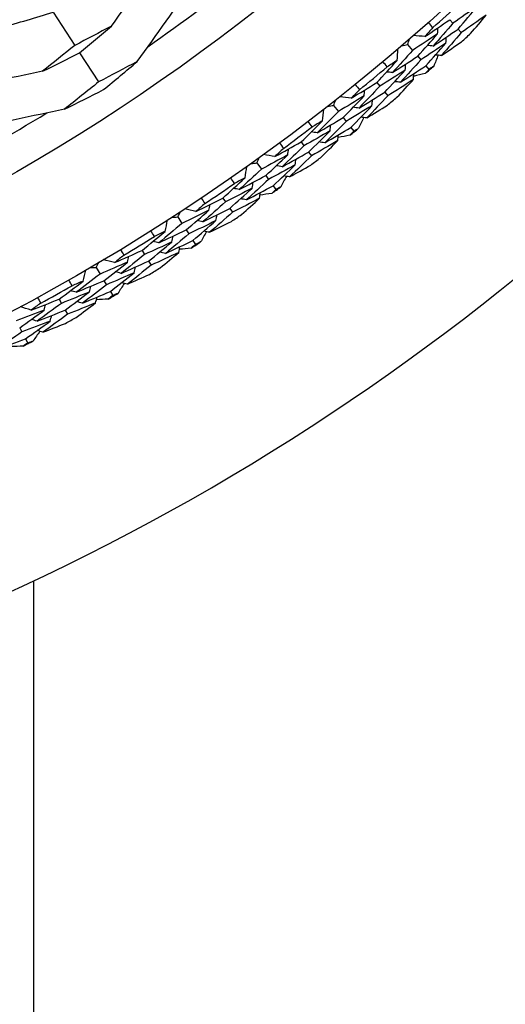
# Model space of a CAD drawing. Units: millimetres. Extents: x 24 to 867, y 24 to 606.
# Drawn here: x 548 to 555, y 116 to 128 of the extents above; entities that cross this region are included whole.
import ezdxf

# ---------------------------------------------------------------- set-up
doc = ezdxf.new("R2010")
doc.units = ezdxf.units.MM
doc.header["$LTSCALE"] = 0.54
doc.layers.add('Visible (ISO)', color=7, linetype='Continuous', lineweight=25)
doc.layers.add('Visible Narrow (ISO)', color=7, linetype='Continuous', lineweight=25)

msp = doc.modelspace()

# ---------------------------------------------------------------- linework, layer by layer
at = {"layer": 'Visible (ISO)'}
for p, q in [((548.70177, 128.50462), (548.98387, 128.07351)), ((553.86114, 128.4072), (553.90267, 128.36106)), ((553.9701, 128.28615), (554.01149, 128.24017)), ((549.04718, 127.97676), (549.29443, 127.59891)), ((553.31313, 128.08451), (553.37871, 128.00829)), ((553.44438, 127.93196), (553.48479, 127.88499)), ((553.55059, 127.8085), (553.59087, 127.76168)), ((552.91223, 127.59083), (552.95165, 127.54288)), ((553.01565, 127.46502), (553.05494, 127.41723)), ((552.3503, 127.29305), (552.41239, 127.21397)), ((552.47457, 127.13477), (552.51283, 127.08603)), ((552.57514, 127.00667), (552.61328, 126.95809)), ((551.92766, 126.81786), (551.96488, 126.76819)), ((552.02533, 126.68753), (552.06243, 126.63803)), ((551.35293, 126.54559), (551.41141, 126.4638)), ((551.46997, 126.38189), (551.50601, 126.33149)), ((551.56469, 126.24941), (551.60061, 126.19917)), ((550.90939, 126.08984), (550.94435, 126.03855)), ((551.00112, 125.95526), (551.03596, 125.90414)), ((550.32303, 125.84363), (550.37778, 125.7593)), ((550.43261, 125.67485), (550.46635, 125.62287)), ((550.52129, 125.53825), (550.55492, 125.48644)), ((549.85949, 125.40824), (549.89211, 125.35543)), ((549.26267, 125.18858), (549.31358, 125.10188)), ((549.94509, 125.26968), (549.9776, 125.21705)), ((549.36457, 125.01505), (549.39594, 124.96162)), ((548.78007, 124.77442), (548.81029, 124.72021)), ((549.44703, 124.87461), (549.4783, 124.82135)), ((548.85936, 124.63217), (548.88948, 124.57813)), ((548.268, 124.40384), (548.29695, 124.34905)), ((548.34408, 124.25984), (548.37293, 124.20523)), ((548.44973, 121.11304), (548.44973, 99.43822))]:
    msp.add_line(p, q, dxfattribs=at)
for radius in [27.73589, 26.17677, 23.62685, 21.17862]:
    msp.add_circle((535.19973, 149.1387), radius, dxfattribs=at)
for radius, start, end in [(31, 216.249321, 143.750679), (25.72241, 304.945938, 308.648639), (27.82324, 311.511262, 312.472494), (28.20882, 311.828807, 312.154949), (27.82324, 308.939834, 309.901066), (28.20882, 310.558492, 310.853836), (28.20882, 309.257379, 309.583521), (25.72241, 297.74931, 301.452011), (27.82324, 306.368405, 307.329637), (28.20882, 307.987064, 308.282407), (28.20882, 306.68595, 307.012092), (27.82324, 303.796976, 304.758209), (28.20882, 305.415635, 305.710979), (28.20882, 304.114522, 304.440663), (27.82324, 301.225548, 302.18678), (28.20882, 302.844206, 303.13955), (28.20882, 301.543093, 301.869235), (27.82324, 298.654119, 299.615351), (28.20882, 300.272778, 300.568121), (28.20882, 298.971664, 299.297806), (28.20882, 297.701349, 297.996693)]:
    msp.add_arc((535.19973, 149.1387), radius, start, end, dxfattribs=at)
for points in [[(549.46154, 128.32405), (549.70794, 128.67109), (549.95628, 129.0203), (550.20298, 129.36665)], [(549.79736, 127.86439), (550.0467, 128.21179), (550.29752, 128.56108), (550.54664, 128.90783)], [(554.22381, 128.58601), (554.11724, 128.51024), (554.01019, 128.43525), (553.90267, 128.36106)], [(553.9701, 128.28615), (554.05542, 128.38555), (554.13999, 128.48551), (554.22381, 128.58601)], [(553.5387, 128.18826), (553.64665, 128.26045), (553.75413, 128.33343), (553.86114, 128.4072)], [(553.58231, 128.36948), (553.60165, 128.34771), (553.6209, 128.32587), (553.64007, 128.30395)], [(553.90267, 128.36106), (553.81762, 128.26191), (553.73182, 128.16331), (553.6453, 128.06527)], [(554.33495, 128.4671), (554.2276, 128.39065), (554.11978, 128.31501), (554.01149, 128.24017)], [(554.13174, 128.22658), (554.19996, 128.3064), (554.26769, 128.38658), (554.33495, 128.4671)], [(549.46154, 128.32405), (549.30316, 128.23879), (549.14393, 128.15528), (548.98387, 128.07351)], [(549.04718, 127.97676), (549.18661, 128.09109), (549.32474, 128.20686), (549.46154, 128.32405)], [(553.70363, 128.22501), (553.59579, 128.15197), (553.48748, 128.07973), (553.37871, 128.00829)], [(553.44438, 127.93196), (553.53152, 128.02908), (553.61794, 128.12676), (553.70363, 128.22501)], [(553.64007, 128.30395), (553.60639, 128.2653), (553.5726, 128.22674), (553.5387, 128.18826)], [(553.6453, 128.06527), (553.75403, 128.13809), (553.8623, 128.21172), (553.9701, 128.28615)], [(553.70363, 128.22501), (553.70491, 128.25068), (553.70619, 128.27635), (553.70747, 128.30203)], [(554.01149, 128.24017), (553.92571, 128.14031), (553.83918, 128.04101), (553.7519, 127.94228)], [(553.31313, 128.08451), (553.32149, 128.10829), (553.32982, 128.13208), (553.33813, 128.15589)], [(553.5387, 128.18826), (553.48881, 128.19218), (553.43892, 128.19609), (553.38903, 128.2)], [(553.81208, 128.10364), (553.70344, 128.02994), (553.59434, 127.95706), (553.48479, 127.88499)], [(553.55059, 127.8085), (553.63849, 127.90631), (553.72566, 128.00469), (553.81208, 128.10364)], [(553.7519, 127.94228), (553.83903, 128.00072), (553.92586, 128.05968), (554.0124, 128.11915)], [(553.81208, 128.10364), (553.81339, 128.12927), (553.8147, 128.1549), (553.81601, 128.18053)], [(548.98387, 128.07351), (548.84487, 127.95959), (548.70459, 127.84711), (548.56303, 127.7361)], [(548.56303, 127.7361), (548.7252, 127.81455), (548.88659, 127.89477), (549.04718, 127.97676)], [(553.37871, 128.00829), (553.29183, 127.91141), (553.20422, 127.8151), (553.1159, 127.71937)], [(553.17686, 127.87697), (553.18044, 127.92688), (553.18402, 127.97679), (553.1876, 128.02671)], [(553.23882, 128.07045), (553.2636, 128.07511), (553.28837, 128.0798), (553.31313, 128.08451)], [(553.6453, 128.06527), (553.61969, 128.06724), (553.59408, 128.06922), (553.56847, 128.07119)], [(549.79736, 127.86439), (549.63054, 127.77395), (549.46289, 127.68546), (549.29443, 127.59891)], [(549.35973, 127.49912), (549.50703, 127.61932), (549.65292, 127.74109), (549.79736, 127.86439)], [(552.91223, 127.59083), (553.00116, 127.68563), (553.08937, 127.78101), (553.17686, 127.87697)], [(553.04734, 127.79401), (553.02853, 127.81623), (553.0098, 127.83853), (552.99116, 127.8609)], [(553.17686, 127.87697), (553.13376, 127.84919), (553.09058, 127.82154), (553.04734, 127.79401)], [(553.1159, 127.71937), (553.22584, 127.78943), (553.33533, 127.86029), (553.44438, 127.93196)], [(553.48479, 127.88499), (553.39716, 127.78742), (553.3088, 127.69043), (553.21972, 127.59402)], [(553.71065, 127.9454), (553.6912, 127.89758), (553.67166, 127.84981), (553.65202, 127.80208)], [(553.7519, 127.94228), (553.72633, 127.94421), (553.70076, 127.94615), (553.67519, 127.94809)], [(548.56303, 127.7361), (548.14628, 127.64925), (547.72687, 127.5615), (547.3108, 127.47413)], [(553.28256, 127.75319), (553.1727, 127.68228), (553.06239, 127.61217), (552.95165, 127.54288)], [(553.01565, 127.46502), (553.10534, 127.56049), (553.19431, 127.65656), (553.28256, 127.75319)], [(553.1159, 127.71937), (553.09032, 127.72194), (553.06475, 127.7245), (553.03917, 127.72707)], [(553.21972, 127.59402), (553.33045, 127.66469), (553.44075, 127.73619), (553.55059, 127.8085)], [(553.28256, 127.75319), (553.28443, 127.77881), (553.2863, 127.80443), (553.28817, 127.83004)], [(553.54179, 127.70725), (553.49166, 127.69496), (553.44151, 127.68277), (553.39132, 127.67068)], [(553.59087, 127.76168), (553.57454, 127.74352), (553.55817, 127.72537), (553.54179, 127.70725)], [(553.65202, 127.80208), (553.63165, 127.78859), (553.61127, 127.77512), (553.59087, 127.76168)], [(549.29443, 127.59891), (549.14761, 127.47914), (548.99939, 127.36094), (548.84978, 127.24434)], [(552.58029, 127.38658), (552.69137, 127.45386), (552.80202, 127.52194), (552.91223, 127.59083)], [(553.38825, 127.62942), (553.27759, 127.55786), (553.16648, 127.48713), (553.05494, 127.41723)], [(553.21972, 127.59402), (553.19418, 127.59654), (553.16864, 127.59907), (553.1431, 127.6016)], [(553.17446, 127.39825), (553.24619, 127.47494), (553.31745, 127.55199), (553.38825, 127.62942)], [(553.38825, 127.62942), (553.39015, 127.65499), (553.39206, 127.68056), (553.39396, 127.70614)], [(548.84978, 127.24434), (549.02052, 127.32729), (549.19052, 127.41222), (549.35973, 127.49912)], [(552.68675, 127.4976), (552.65137, 127.46051), (552.61589, 127.4235), (552.58029, 127.38658)], [(552.632, 127.56566), (552.65034, 127.54305), (552.66859, 127.52036), (552.68675, 127.4976)], [(552.95165, 127.54288), (552.86224, 127.44764), (552.77211, 127.35299), (552.68127, 127.25893)], [(552.68127, 127.25893), (552.79316, 127.3268), (552.90462, 127.3955), (553.01565, 127.46502)], [(552.74671, 127.41589), (552.74914, 127.44148), (552.75157, 127.46707), (552.754, 127.49266)], [(552.3503, 127.29305), (552.35972, 127.31644), (552.36911, 127.33983), (552.37847, 127.36324)], [(552.74671, 127.41589), (552.6357, 127.34777), (552.52425, 127.28046), (552.41239, 127.21397)], [(552.58029, 127.38658), (552.53063, 127.39273), (552.48097, 127.39888), (552.43131, 127.40502)], [(552.47457, 127.13477), (552.56599, 127.22788), (552.6567, 127.32159), (552.74671, 127.41589)], [(553.05494, 127.41723), (552.96476, 127.32132), (552.87386, 127.226), (552.78225, 127.13128)], [(552.8496, 127.28978), (552.85206, 127.31532), (552.85452, 127.34087), (552.85698, 127.36641)], [(548.84978, 127.24434), (548.43161, 127.15495), (548.01111, 127.06496), (547.59363, 126.97551)], [(552.41239, 127.21397), (552.32125, 127.12109), (552.22941, 127.02881), (552.13688, 126.93713)], [(552.20486, 127.09184), (552.21067, 127.14154), (552.21649, 127.19124), (552.2223, 127.24094)], [(552.27543, 127.28235), (552.3004, 127.28589), (552.32535, 127.28946), (552.3503, 127.29305)], [(552.8496, 127.28978), (552.73777, 127.22103), (552.62551, 127.15312), (552.51283, 127.08603)], [(552.57514, 127.00667), (552.66734, 127.10044), (552.75883, 127.19481), (552.8496, 127.28978)], [(552.68127, 127.25893), (552.65578, 127.26205), (552.63028, 127.26517), (552.60479, 127.2683)], [(552.78225, 127.13128), (552.87191, 127.18575), (552.9613, 127.24076), (553.05042, 127.29629)], [(551.92766, 126.81786), (552.02075, 126.90858), (552.11315, 126.9999), (552.20486, 127.09184)], [(552.07174, 127.01477), (552.05395, 127.03782), (552.03624, 127.06093), (552.01862, 127.08412)], [(552.20486, 127.09184), (552.16055, 127.06602), (552.11618, 127.04033), (552.07174, 127.01477)], [(552.13688, 126.93713), (552.24986, 127.00218), (552.36242, 127.06807), (552.47457, 127.13477)], [(552.51283, 127.08603), (552.42092, 126.9925), (552.3283, 126.89956), (552.23497, 126.80725)], [(552.74117, 127.13625), (552.7196, 127.08936), (552.69794, 127.04251), (552.67617, 126.99571)], [(552.78225, 127.13128), (552.75679, 127.13436), (552.73134, 127.13745), (552.70588, 127.14053)], [(552.30489, 126.96345), (552.19196, 126.89753), (552.07862, 126.83244), (551.96488, 126.76819)], [(552.02533, 126.68753), (552.11921, 126.77889), (552.2124, 126.87086), (552.30489, 126.96345)], [(552.13688, 126.93713), (552.11145, 126.94084), (552.08601, 126.94456), (552.06058, 126.94827)], [(552.23497, 126.80725), (552.34877, 126.87288), (552.46216, 126.93936), (552.57514, 127.00667)], [(552.30489, 126.96345), (552.30791, 126.98895), (552.31093, 127.01446), (552.31395, 127.03997)], [(552.61328, 126.95809), (552.59614, 126.94068), (552.57898, 126.92329), (552.5618, 126.90592)], [(552.67617, 126.99571), (552.65522, 126.98314), (552.63426, 126.9706), (552.61328, 126.95809)], [(551.58689, 126.62871), (551.70087, 126.69093), (551.81447, 126.75398), (551.92766, 126.81786)], [(552.40493, 126.83505), (552.29116, 126.76853), (552.17699, 126.70286), (552.06243, 126.63803)], [(552.23497, 126.80725), (552.20957, 126.81092), (552.18417, 126.81459), (552.15877, 126.81826)], [(552.18098, 126.61371), (552.25608, 126.6871), (552.33072, 126.76088), (552.40493, 126.83505)], [(552.40493, 126.83505), (552.40798, 126.86051), (552.41102, 126.88598), (552.41407, 126.91144)], [(552.5618, 126.90592), (552.51118, 126.89589), (552.46052, 126.88596), (552.40985, 126.87613)], [(551.69822, 126.73484), (551.66121, 126.69937), (551.6241, 126.66399), (551.58689, 126.62871)], [(551.64657, 126.80529), (551.66388, 126.78187), (551.68109, 126.75839), (551.69822, 126.73484)], [(551.96488, 126.76819), (551.87128, 126.67706), (551.777, 126.58654), (551.68204, 126.49666)], [(551.68204, 126.49666), (551.79686, 126.55944), (551.91129, 126.62307), (552.02533, 126.68753)], [(551.75445, 126.65052), (551.75803, 126.67598), (551.7616, 126.70143), (551.76518, 126.72689)], [(551.35293, 126.54559), (551.36339, 126.56853), (551.37382, 126.59148), (551.38422, 126.61445)], [(551.75445, 126.65052), (551.64049, 126.58745), (551.52614, 126.52521), (551.41141, 126.4638)], [(551.58689, 126.62871), (551.53755, 126.63708), (551.48822, 126.64545), (551.43888, 126.65382)], [(551.46997, 126.38189), (551.56547, 126.47081), (551.6603, 126.56036), (551.75445, 126.65052)], [(552.06243, 126.63803), (551.96804, 126.54626), (551.87296, 126.45512), (551.77719, 126.3646)], [(551.85158, 126.51992), (551.85519, 126.54533), (551.85879, 126.57074), (551.8624, 126.59615)], [(551.41141, 126.4638), (551.31619, 126.3751), (551.22031, 126.28704), (551.12376, 126.1996)], [(551.1986, 126.3511), (551.20664, 126.40049), (551.21468, 126.44988), (551.22272, 126.49928)], [(551.27766, 126.53826), (551.30275, 126.54067), (551.32785, 126.54312), (551.35293, 126.54559)], [(551.85158, 126.51992), (551.73678, 126.45626), (551.62158, 126.39345), (551.50601, 126.33149)], [(551.56469, 126.24941), (551.66101, 126.33895), (551.75664, 126.42912), (551.85158, 126.51992)], [(551.68204, 126.49666), (551.65671, 126.50092), (551.63138, 126.50518), (551.60605, 126.50944)], [(551.77719, 126.3646), (551.8692, 126.415), (551.96097, 126.46594), (552.05249, 126.51742)], [(550.90939, 126.08984), (551.00646, 126.17629), (551.10286, 126.26338), (551.1986, 126.3511)], [(551.06217, 126.28009), (551.04542, 126.30391), (551.02877, 126.3278), (551.01221, 126.35175)], [(551.1986, 126.3511), (551.15318, 126.3273), (551.1077, 126.30363), (551.06217, 126.28009)], [(551.12376, 126.1996), (551.23954, 126.25952), (551.35494, 126.32029), (551.46997, 126.38189)], [(551.50601, 126.33149), (551.40999, 126.24217), (551.31329, 126.15349), (551.21592, 126.06545)], [(551.73638, 126.37142), (551.71272, 126.32553), (551.68897, 126.2797), (551.66513, 126.23393)], [(551.77719, 126.3646), (551.75189, 126.36883), (551.7266, 126.37305), (551.70131, 126.37727)], [(551.29278, 126.21835), (551.17701, 126.15757), (551.06086, 126.09764), (550.94435, 126.03855)], [(551.00112, 125.95526), (551.09901, 126.04232), (551.19623, 126.13002), (551.29278, 126.21835)], [(551.12376, 126.1996), (551.09852, 126.20445), (551.07327, 126.2093), (551.04803, 126.21415)], [(551.21592, 126.06545), (551.33255, 126.12591), (551.44881, 126.18723), (551.56469, 126.24941)], [(551.29278, 126.21835), (551.29694, 126.2437), (551.3011, 126.26904), (551.30526, 126.29439)], [(551.60061, 126.19917), (551.58271, 126.18254), (551.56479, 126.16594), (551.54685, 126.14936)], [(551.66513, 126.23393), (551.64364, 126.22231), (551.62213, 126.21073), (551.60061, 126.19917)], [(550.56048, 125.91617), (550.67714, 125.97321), (550.79345, 126.03111), (550.90939, 126.08984)], [(550.62803, 126.08989), (550.64426, 126.06572), (550.66041, 126.04149), (550.67646, 126.0172)], [(551.38695, 126.0856), (551.27032, 126.02426), (551.15332, 125.96377), (551.03596, 125.90414)], [(551.21592, 126.06545), (551.19071, 126.07026), (551.16551, 126.07507), (551.1403, 126.07987)], [(551.1533, 125.87453), (551.23161, 125.94448), (551.3095, 126.01484), (551.38695, 126.0856)], [(551.38695, 126.0856), (551.39114, 126.1109), (551.39533, 126.1362), (551.39952, 126.1615)], [(551.54685, 126.14936), (551.49582, 126.14161), (551.44478, 126.13396), (551.39371, 126.12642)], [(550.72885, 125.93044), (550.61218, 125.87255), (550.49515, 125.8155), (550.37778, 125.7593)], [(550.56048, 125.91617), (550.51157, 125.92674), (550.46266, 125.93732), (550.41375, 125.94789)], [(550.43261, 125.67485), (550.532, 125.75939), (550.63076, 125.84459), (550.72885, 125.93044)], [(550.67646, 126.0172), (550.6379, 125.98342), (550.59924, 125.94975), (550.56048, 125.91617)], [(550.94435, 126.03855), (550.84676, 125.95171), (550.74851, 125.86552), (550.64961, 125.77998)], [(550.64961, 125.77998), (550.76713, 125.83755), (550.8843, 125.89598), (551.00112, 125.95526)], [(550.72885, 125.93044), (550.73357, 125.95571), (550.73828, 125.98098), (550.743, 126.00625)], [(550.16013, 125.65626), (550.17038, 125.70524), (550.18063, 125.75422), (550.19088, 125.8032)], [(550.2475, 125.83968), (550.27268, 125.84097), (550.29786, 125.84229), (550.32303, 125.84363)], [(550.32303, 125.84363), (550.33451, 125.86608), (550.34595, 125.88854), (550.35738, 125.91101)], [(550.82003, 125.79561), (550.70248, 125.73717), (550.58459, 125.67959), (550.46635, 125.62287)], [(550.52129, 125.53825), (550.62152, 125.62337), (550.72111, 125.70916), (550.82003, 125.79561)], [(550.64961, 125.77998), (550.6245, 125.78537), (550.59938, 125.79077), (550.57427, 125.79616)], [(551.03596, 125.90414), (550.93755, 125.8167), (550.83847, 125.72992), (550.73874, 125.64379)], [(550.82003, 125.79561), (550.82477, 125.82083), (550.82951, 125.84606), (550.83425, 125.87128)], [(550.02065, 125.59144), (550.00499, 125.61599), (549.98943, 125.6406), (549.97396, 125.66527)], [(550.37778, 125.7593), (550.27868, 125.67496), (550.17894, 125.59129), (550.07857, 125.50827)], [(550.07857, 125.50827), (550.19692, 125.56294), (550.31493, 125.61846), (550.43261, 125.67485)], [(550.73874, 125.64379), (550.71366, 125.64914), (550.68858, 125.6545), (550.6635, 125.65985)], [(550.73874, 125.64379), (550.83292, 125.69001), (550.92688, 125.73678), (551.02062, 125.7841)], [(549.85949, 125.40824), (549.96034, 125.49024), (550.06055, 125.57292), (550.16013, 125.65626)], [(550.16013, 125.65626), (550.11369, 125.63452), (550.06719, 125.61292), (550.02065, 125.59144)], [(550.46635, 125.62287), (550.36642, 125.53795), (550.26584, 125.4537), (550.16462, 125.37012)], [(550.16462, 125.37012), (550.28384, 125.42529), (550.40273, 125.48133), (550.52129, 125.53825)], [(550.24826, 125.51942), (550.25355, 125.54455), (550.25884, 125.56969), (550.26414, 125.59482)], [(550.69827, 125.65243), (550.67259, 125.60765), (550.64681, 125.56293), (550.62094, 125.51828)], [(549.50314, 125.2504), (549.62224, 125.30215), (549.74103, 125.35476), (549.85949, 125.40824)], [(549.57841, 125.42091), (549.59355, 125.39604), (549.60859, 125.37111), (549.62353, 125.34612)], [(550.24826, 125.51942), (550.12987, 125.46389), (550.01116, 125.40923), (549.89211, 125.35543)], [(549.94509, 125.26968), (550.04678, 125.35225), (550.14784, 125.4355), (550.24826, 125.51942)], [(550.07857, 125.50827), (550.05357, 125.51425), (550.02857, 125.52023), (550.00357, 125.52621)], [(550.33638, 125.38258), (550.3417, 125.40766), (550.34702, 125.43275), (550.35234, 125.45784)], [(550.49898, 125.4391), (550.44766, 125.43364), (550.39632, 125.4283), (550.34496, 125.42305)], [(550.55492, 125.48644), (550.53629, 125.47064), (550.51765, 125.45486), (550.49898, 125.4391)], [(550.62094, 125.51828), (550.59894, 125.50764), (550.57694, 125.49702), (550.55492, 125.48644)], [(549.50314, 125.2504), (549.45475, 125.26315), (549.40636, 125.27591), (549.35798, 125.28867)], [(549.62353, 125.34612), (549.5835, 125.31411), (549.54337, 125.2822), (549.50314, 125.2504)], [(549.89211, 125.35543), (549.79072, 125.27306), (549.68871, 125.19136), (549.58607, 125.11035)], [(549.67198, 125.2571), (549.67783, 125.28213), (549.68367, 125.30717), (549.68951, 125.3322)], [(550.33638, 125.38258), (550.21711, 125.32653), (550.09752, 125.27135), (549.9776, 125.21705)], [(550.16462, 125.37012), (550.13965, 125.37605), (550.11468, 125.38199), (550.08971, 125.38792)], [(550.0935, 125.1822), (550.17487, 125.24857), (550.25583, 125.31536), (550.33638, 125.38258)], [(549.09153, 125.00871), (549.10397, 125.05718), (549.1164, 125.10565), (549.12884, 125.15413)], [(549.18705, 125.18802), (549.21226, 125.18818), (549.23747, 125.18837), (549.26267, 125.18858)], [(549.26267, 125.18858), (549.27514, 125.21049), (549.28759, 125.23242), (549.30001, 125.25436)], [(549.67198, 125.2571), (549.55283, 125.2045), (549.43336, 125.15276), (549.31358, 125.10188)], [(549.36457, 125.01505), (549.46766, 125.09505), (549.57013, 125.17574), (549.67198, 125.2571)], [(549.58607, 125.11035), (549.70605, 125.16258), (549.82573, 125.2157), (549.94509, 125.26968)], [(549.9776, 125.21705), (549.87537, 125.13411), (549.7725, 125.05186), (549.669, 124.97029)], [(549.75701, 125.11832), (549.76288, 125.1433), (549.76875, 125.16828), (549.77462, 125.19327)], [(548.94928, 124.95021), (548.93474, 124.97544), (548.92029, 125.00072), (548.90595, 125.02606)], [(549.31358, 125.10188), (549.2108, 125.02208), (549.10741, 124.94296), (549.00341, 124.86453)], [(549.75701, 125.11832), (549.63697, 125.06521), (549.51661, 125.01297), (549.39594, 124.96162)], [(549.44703, 124.87461), (549.55098, 124.95516), (549.65431, 125.03639), (549.75701, 125.11832)], [(549.58607, 125.11035), (549.56122, 125.11686), (549.53638, 125.12338), (549.51153, 125.12989)], [(549.669, 124.97029), (549.76515, 125.01224), (549.86112, 125.05475), (549.95689, 125.09781)], [(548.78007, 124.77442), (548.88449, 124.85183), (548.98831, 124.92992), (549.09153, 125.00871)], [(549.09153, 125.00871), (549.04416, 124.98908), (548.99674, 124.96958), (548.94928, 124.95021)], [(549.00341, 124.86453), (549.12409, 124.91383), (549.24448, 124.96401), (549.36457, 125.01505)], [(549.39594, 124.96162), (549.29231, 124.88127), (549.18805, 124.80161), (549.08318, 124.72266)], [(549.17343, 124.86806), (549.17985, 124.89293), (549.18626, 124.9178), (549.19268, 124.94267)], [(549.62896, 124.98074), (549.60129, 124.93716), (549.57353, 124.89364), (549.54568, 124.85019)], [(549.669, 124.97029), (549.64418, 124.97677), (549.61937, 124.98324), (549.59456, 124.98971)], [(548.41699, 124.63273), (548.5383, 124.67909), (548.65933, 124.72632), (548.78007, 124.77442)], [(548.49984, 124.7997), (548.51384, 124.77417), (548.52775, 124.74859), (548.54156, 124.72296)], [(549.17343, 124.86806), (549.05267, 124.8179), (548.93162, 124.76861), (548.81029, 124.72021)], [(548.85936, 124.63217), (548.96466, 124.7101), (549.06935, 124.78873), (549.17343, 124.86806)], [(549.00341, 124.86453), (548.9787, 124.87163), (548.954, 124.87872), (548.92929, 124.88581)], [(549.08318, 124.72266), (549.20475, 124.77242), (549.32604, 124.82307), (549.44703, 124.87461)], [(549.25533, 124.7274), (549.26176, 124.75222), (549.2682, 124.77704), (549.27464, 124.80186)], [(549.42029, 124.77656), (549.36878, 124.77342), (549.31725, 124.77038), (549.26571, 124.76745)], [(549.4783, 124.82135), (549.45899, 124.8064), (549.43965, 124.79147), (549.42029, 124.77656)], [(549.54568, 124.85019), (549.52323, 124.84055), (549.50077, 124.83093), (549.4783, 124.82135)], [(548.41699, 124.63273), (548.36923, 124.64765), (548.32146, 124.66256), (548.27369, 124.67748)], [(548.54156, 124.72296), (548.50013, 124.69277), (548.45861, 124.6627), (548.41699, 124.63273)], [(548.81029, 124.72021), (548.7053, 124.64247), (548.59972, 124.56543), (548.49355, 124.4891)], [(548.58597, 124.63185), (548.59293, 124.6566), (548.59989, 124.68134), (548.60685, 124.70609)], [(549.25533, 124.7274), (549.13366, 124.67675), (549.01171, 124.627), (548.88948, 124.57813)], [(549.0037, 124.53812), (549.08796, 124.60076), (549.17184, 124.66386), (549.25533, 124.7274)], [(549.08318, 124.72266), (549.0585, 124.7297), (549.03382, 124.73675), (549.00915, 124.7438)], [(548.58597, 124.63185), (548.46457, 124.58465), (548.3429, 124.53832), (548.22096, 124.49287)], [(548.268, 124.40384), (548.37458, 124.47913), (548.48057, 124.55514), (548.58597, 124.63185)], [(548.49355, 124.4891), (548.46902, 124.49672), (548.4445, 124.50435), (548.41997, 124.51197)], [(548.49355, 124.4891), (548.61576, 124.5359), (548.7377, 124.58359), (548.85936, 124.63217)], [(548.88948, 124.57813), (548.78363, 124.49986), (548.67717, 124.42231), (548.57012, 124.34547)], [(548.66469, 124.48939), (548.67167, 124.51409), (548.67865, 124.53878), (548.68563, 124.56348)], [(548.66469, 124.48939), (548.54238, 124.44172), (548.41979, 124.39494), (548.29695, 124.34905)], [(548.34408, 124.25984), (548.45154, 124.33564), (548.55841, 124.41216), (548.66469, 124.48939)], [(548.57012, 124.34547), (548.66806, 124.38306), (548.76584, 124.42122), (548.86344, 124.45994)], [(548.29695, 124.34905), (548.18981, 124.27343), (548.08208, 124.19853), (547.97378, 124.12436)], [(547.97378, 124.12436), (548.09746, 124.16862), (548.2209, 124.21378), (548.34408, 124.25984)], [(548.53059, 124.3577), (548.50099, 124.3154), (548.47131, 124.27318), (548.44154, 124.23102)], [(548.57012, 124.34547), (548.54562, 124.35305), (548.52112, 124.36063), (548.49662, 124.3682)], [(548.31297, 124.16309), (548.26137, 124.16226), (548.20976, 124.16154), (548.15814, 124.16092)], [(548.37293, 124.20523), (548.35297, 124.19116), (548.33298, 124.17711), (548.31297, 124.16309)], [(548.44154, 124.23102), (548.41868, 124.22239), (548.39581, 124.2138), (548.37293, 124.20523)]]:
    msp.add_open_spline(points, degree=3, dxfattribs=at)
msp.add_open_spline([(546.24733, 127.82537), (546.84576, 127.97399), (547.43905, 128.13283), (548.25276, 128.36865), (548.4777, 128.43577), (548.70177, 128.50462)], degree=3, knots=[0, 0, 0, 0, 0.189922501, 0.189922501, 0.262867896, 0.262867896, 0.262867896, 0.262867896], dxfattribs=at)
at = {"layer": 'Visible Narrow (ISO)'}
msp.add_circle((535.19973, 149.1387), 21.15182, dxfattribs=at)

doc.saveas('drawing.dxf')
